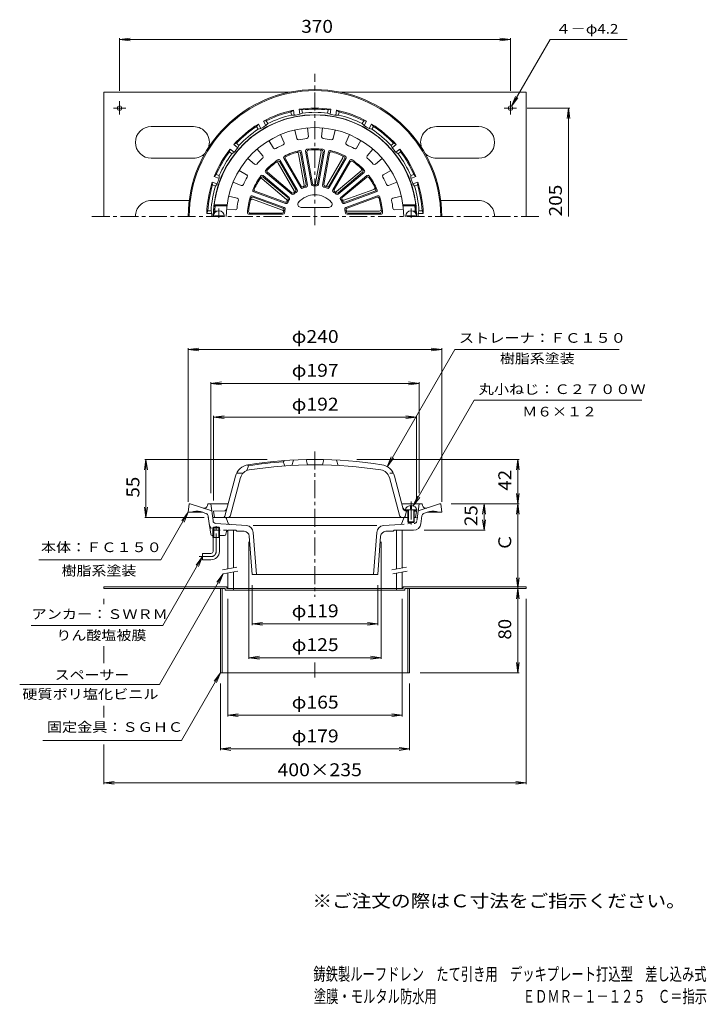
# Model space of a CAD drawing. Units: millimetres. Extents: x -330 to 320, y -464 to 468.
import ezdxf

# ---------------------------------------------------------------- set-up
doc = ezdxf.new("R2010")
doc.units = ezdxf.units.MM
doc.header["$LTSCALE"] = 4
for name, pattern in [('JWW_CENTER1', [6.773333, 4.233333, -0.846667, 0.846667, -0.846667]), ('JWW_DASHED1', [1.693333, 0.846667, -0.846667]), ('JWW_PHANTOM2', [13.546667, 10.16, -0.846667, 0.423333, -0.846667, 0.423333, -0.846667])]:
    doc.linetypes.add(name, pattern=pattern)
for name, color, linetype in [('0-A', 7, 'Continuous'), ('F-5ﾚｲﾔ', 7, 'Continuous'), ('F-Eﾚｲﾔ', 7, 'Continuous'), ('その他', 7, 'Continuous'), ('仕上', 7, 'Continuous'), ('寸法', 7, 'Continuous'), ('建具', 7, 'Continuous'), ('通り芯', 7, 'Continuous')]:
    doc.layers.add(name, color=color, linetype=linetype)
doc.styles.add('ＭＳ ゴシック', font='txt', dxfattribs={"height": 1})

msp = doc.modelspace()

# ---------------------------------------------------------------- linework, layer by layer
at = {"layer": '0-A', "color": 2, "linetype": 'Continuous', "lineweight": 9}
for p, q in [((-250.65, 399.28), (-250.65, 281.78)), ((-250.65, 399.28), (-75.02, 399.28)), ((-26.28, 399.28), (149.35, 399.28)), ((149.35, 399.28), (149.35, 281.78)), ((-241.46, 384.28), (-229.71, 384.28)), ((-235.65, 390.69), (-235.65, 378.13)), ((140.17, 384.28), (128.42, 384.28)), ((134.35, 390.69), (134.35, 378.13)), ((-205.65, 366.78), (-165.65, 366.78)), ((104.35, 366.78), (64.35, 366.78)), ((-205.65, 336.78), (-165.65, 336.78)), ((104.35, 336.78), (64.35, 336.78)), ((-205.65, 296.78), (-169.71, 296.78)), ((104.35, 296.78), (68.41, 296.78)), ((-250.65, -68.62), (-134.15, -68.62)), ((-250.65, -68.62), (-250.65, -70.22)), ((-135.75, -70.22), (-250.65, -70.22)), ((-140.15, -70.22), (-140.15, -150.22)), ((-138.55, -70.22), (-138.55, -150.22)), ((-135.75, -70.22), (-135.75, -71.82)), ((-135.75, -71.82), (34.45, -71.82)), ((-134.15, -68.62), (-134.15, -70.22)), ((-127.65, -70.22), (-127.65, -71.82)), ((26.35, -70.22), (26.35, -71.82)), ((32.85, -68.62), (32.85, -70.22)), ((32.85, -68.62), (149.35, -68.62)), ((34.45, -70.22), (34.45, -71.82)), ((34.45, -70.22), (149.35, -70.22)), ((37.25, -70.22), (37.25, -150.22)), ((38.85, -70.22), (38.85, -150.22)), ((149.35, -68.62), (149.35, -70.22)), ((-140.15, -150.22), (38.85, -150.22))]:
    msp.add_line(p, q, dxfattribs=at)
for centre in [(-235.65, 384.28), (134.35, 384.28)]:
    msp.add_circle(centre, 2.1, dxfattribs=at)
for centre, start, end in [((-205.65, 351.78), 90, 270), ((-165.65, 351.78), 340.71249, 90), ((64.35, 351.78), 90, 199.28751), ((104.35, 351.78), 270, 90), ((-165.65, 351.78), 270, 316.63011), ((64.35, 351.78), 223.36989, 270), ((-205.65, 281.78), 90, 180.00018), ((104.35, 281.78), 359.99982, 90)]:
    msp.add_arc(centre, 15, start, end, dxfattribs=at)
at = {"layer": 'その他', "color": 7, "linetype": 'Continuous', "lineweight": 9}
for p, q in [((-235.65, 449.28), (-225.73, 450.58)), ((-235.65, 400.69), (-235.65, 450.48)), ((-235.65, 449.28), (134.35, 449.28)), ((-235.65, 449.28), (-225.73, 447.97)), ((134.35, 449.28), (124.44, 450.58)), ((134.35, 449.28), (124.44, 447.97)), ((134.35, 400.69), (134.35, 450.48)), ((135.4, 386.1), (171.88, 449.28)), ((171.88, 449.28), (244.9, 449.28)), ((135.4, 386.1), (139.23, 395.34)), ((135.4, 386.1), (141.49, 394.03)), ((150.17, 384.28), (190.55, 384.28)), ((189.35, 384.28), (188.05, 374.36)), ((189.35, 281.78), (189.35, 384.28)), ((189.35, 384.28), (190.66, 374.36)), ((-170.65, 155.78), (-160.73, 157.08)), ((-170.65, 11.78), (-170.65, 156.98)), ((-170.65, 155.78), (69.35, 155.78)), ((-170.65, 155.78), (-160.73, 154.47)), ((69.35, 155.78), (59.44, 157.08)), ((69.35, 155.78), (59.44, 154.47)), ((69.35, 11.78), (69.35, 156.98)), ((-149.15, 123.78), (-139.23, 125.08)), ((-149.15, 19.78), (-149.15, 124.98)), ((-149.15, 123.78), (47.85, 123.78)), ((-149.15, 123.78), (-139.23, 122.47)), ((47.85, 123.78), (37.94, 125.08)), ((47.85, 123.78), (37.94, 122.47)), ((47.85, 19.78), (47.85, 124.98)), ((-146.65, 91.78), (-136.73, 93.08)), ((-146.65, 12.78), (-146.65, 92.98)), ((-146.65, 91.78), (45.35, 91.78)), ((-146.65, 91.78), (-136.73, 90.47)), ((45.35, 91.78), (35.44, 93.08)), ((45.35, 91.78), (35.44, 90.47)), ((45.35, 12.78), (45.35, 92.98)), ((-210.65, 51.78), (-211.95, 41.86)), ((-95.78, 51.78), (-211.85, 51.78)), ((-210.65, -3.22), (-210.65, 51.78)), ((-210.65, 51.78), (-209.34, 41.86)), ((-10.99, 51.78), (142.55, 51.78)), ((141.35, 51.78), (140.05, 41.86)), ((141.35, 9.78), (141.35, 51.78)), ((141.35, 51.78), (142.66, 41.86)), ((141.35, 9.78), (140.05, 19.69)), ((141.35, 9.78), (142.66, 19.69)), ((78.35, 9.78), (142.55, 9.78)), ((109.35, 9.78), (108.05, -0.14)), ((109.35, -15.22), (109.35, 9.78)), ((109.35, 9.78), (110.66, -0.14)), ((141.35, 9.78), (140.05, -0.14)), ((141.35, -70.22), (141.35, 9.78)), ((141.35, 9.78), (142.66, -0.14)), ((-210.65, -3.22), (-211.95, 6.69)), ((-210.65, -3.22), (-209.34, 6.69)), ((-155.65, -3.22), (-211.85, -3.22)), ((109.35, -15.22), (108.05, -5.31)), ((109.35, -15.22), (110.66, -5.31)), ((52.62, -15.22), (110.55, -15.22)), ((-113.15, -26.22), (-113.15, -137.02)), ((11.85, -26.22), (11.85, -137.02)), ((141.35, -70.22), (140.05, -60.31)), ((141.35, -70.22), (142.66, -60.31)), ((-110.15, -67.22), (-110.15, -105.02)), ((8.85, -67.22), (8.85, -105.02)), ((141.35, -70.22), (140.05, -80.14)), ((141.35, -150.22), (141.35, -70.22)), ((141.35, -70.22), (142.66, -80.14)), ((-250.65, -80.22), (-250.65, -85.02)), ((-133.15, -80.22), (-133.15, -191.42)), ((31.85, -80.22), (31.85, -191.42)), ((149.35, -80.22), (149.35, -255.42)), ((-110.15, -103.82), (-100.23, -102.52)), ((-110.15, -103.82), (8.85, -103.82)), ((-110.15, -103.82), (-100.23, -105.13)), ((8.85, -103.82), (-1.06, -102.52)), ((8.85, -103.82), (-1.06, -105.13)), ((-250.65, -124.95), (-250.65, -141.07)), ((-113.15, -135.82), (-103.23, -134.52)), ((-113.15, -135.82), (11.85, -135.82)), ((-113.15, -135.82), (-103.23, -137.13)), ((11.85, -135.82), (1.94, -134.52)), ((11.85, -135.82), (1.94, -137.13)), ((141.35, -150.22), (140.05, -140.31)), ((141.35, -150.22), (142.66, -140.31)), ((48.85, -150.22), (142.55, -150.22)), ((-140.15, -160.22), (-140.15, -223.42)), ((38.85, -160.22), (38.85, -223.42)), ((-250.65, -181.48), (-250.65, -192.31)), ((-133.15, -190.22), (-123.23, -188.92)), ((-133.15, -190.22), (31.85, -190.22)), ((-133.15, -190.22), (-123.23, -191.53)), ((31.85, -190.22), (21.94, -188.92)), ((31.85, -190.22), (21.94, -191.53)), ((-250.65, -217.95), (-250.65, -255.42)), ((-140.15, -222.22), (-130.23, -220.92)), ((-140.15, -222.22), (38.85, -222.22)), ((-140.15, -222.22), (-130.23, -223.53)), ((38.85, -222.22), (28.94, -220.92)), ((38.85, -222.22), (28.94, -223.53)), ((-250.65, -254.22), (-240.73, -252.92)), ((-250.65, -254.22), (149.35, -254.22)), ((-250.65, -254.22), (-240.73, -255.53)), ((149.35, -254.22), (139.44, -252.92)), ((149.35, -254.22), (139.44, -255.53))]:
    msp.add_line(p, q, dxfattribs=at)
at = {"layer": '仕上', "color": 6, "linetype": 'Continuous', "lineweight": 9}
for p, q in [((-69.86, 363.55), (-67.94, 355.4)), ((-57.65, 365.49), (-56.95, 357.14)), ((-43.65, 365.49), (-44.35, 357.14)), ((-31.44, 363.55), (-33.35, 355.4)), ((-83.17, 359.23), (-79.93, 351.51)), ((-18.12, 359.23), (-21.37, 351.51)), ((-105.51, 345.38), (-100.05, 339.05)), ((-94.19, 353.61), (-89.85, 346.45)), ((-7.11, 353.61), (-11.45, 346.45)), ((4.22, 345.38), (-1.25, 339.05)), ((-114.26, 336.64), (-107.92, 331.18)), ((-64.07, 309.02), (-80.12, 336.82)), ((-63.64, 310.28), (-78.72, 336.4)), ((-60.92, 311.26), (-66.19, 341.14)), ((-59.02, 311.96), (-64.25, 341.66)), ((-57.88, 311.27), (-63.45, 342.88)), ((-53.94, 311.96), (-59.52, 343.58)), ((-53.11, 313), (-58.35, 342.7)), ((-50.22, 313), (-44.95, 342.87)), ((-48.19, 313), (-42.95, 342.7)), ((-47.36, 311.96), (-41.78, 343.58)), ((-43.42, 311.27), (-37.84, 342.88)), ((-42.28, 311.96), (-37.04, 341.66)), ((-39.57, 310.97), (-24.4, 337.24)), ((-37.66, 310.28), (-22.58, 336.4)), ((-37.23, 309.02), (-21.18, 336.82)), ((12.96, 336.64), (6.62, 331.18)), ((-70.39, 305.97), (-85.56, 332.24)), ((-68.84, 307.28), (-83.91, 333.4)), ((-67.53, 307.02), (-83.58, 334.82)), ((-33.77, 307.02), (-17.72, 334.82)), ((-32.46, 307.28), (-17.38, 333.4)), ((-122.48, 325.32), (-115.33, 320.98)), ((-77.47, 297.76), (-100.71, 317.26)), ((-75.14, 299.72), (-99.74, 320.36)), ((-76.46, 299.52), (-99.56, 318.91)), ((-72.57, 302.79), (-97.17, 323.42)), ((-72.6, 304.12), (-95.71, 323.5)), ((-30.25, 305.42), (-7.01, 324.92)), ((-28.72, 302.79), (-4.13, 323.42)), ((-28.69, 304.12), (-5.59, 323.5)), ((-26.15, 299.72), (-1.56, 320.36)), ((-24.84, 299.52), (-1.73, 318.91)), ((21.19, 325.32), (14.03, 320.98)), ((-128.1, 314.3), (-120.38, 311.06)), ((26.8, 314.3), (19.08, 311.06)), ((-132.42, 300.99), (-124.27, 299.07)), ((-79.8, 290.26), (-109.97, 301.24)), ((-80.97, 289.62), (-109.31, 299.94)), ((-78.44, 294.02), (-108.6, 305)), ((-78.92, 295.26), (-107.26, 305.58)), ((-23.4, 297.02), (5.11, 307.39)), ((-22.86, 294.02), (7.31, 305)), ((-22.38, 295.26), (5.96, 305.58)), ((-21.49, 290.26), (8.67, 301.24)), ((-20.33, 289.62), (8.01, 299.94)), ((31.13, 300.99), (22.98, 299.07)), ((-145.12, 291.78), (-146.02, 292.78)), ((-133.93, 292.78), (-146.02, 292.78)), ((-134.05, 291.78), (-145.12, 291.78)), ((-81.32, 287.62), (-109.83, 298)), ((-37.46, 290.28), (-63.84, 290.28)), ((32.63, 292.78), (44.72, 292.78)), ((32.75, 291.78), (43.82, 291.78)), ((43.82, 291.78), (44.72, 292.78)), ((-146.57, 285.78), (-145.52, 286.78)), ((-145.05, 285.78), (-146.57, 285.78)), ((-145.65, 281.78), (-145.65, 282.38)), ((-137.65, 282.38), (-145.65, 282.38)), ((-143.25, 286.78), (-145.52, 286.78)), ((-137.65, 281.78), (-137.65, 282.38)), ((-134.36, 288.78), (-126.01, 288.08)), ((-80.95, 283.78), (-113.05, 283.78)), ((-81.83, 284.78), (-111.98, 284.78)), ((-20.35, 283.78), (11.75, 283.78)), ((-19.83, 286.78), (10.51, 286.78)), ((-19.47, 284.78), (10.69, 284.78)), ((33.06, 288.78), (24.72, 288.08)), ((36.35, 282.38), (44.35, 282.38)), ((36.35, 281.78), (36.35, 282.38)), ((41.95, 286.78), (44.22, 286.78)), ((43.75, 285.78), (45.27, 285.78)), ((45.27, 285.78), (44.22, 286.78)), ((44.35, 281.78), (44.35, 282.38)), ((-113.65, 45.77), (-114.65, 46.6)), ((-79.65, 50.73), (-80.65, 49.65)), ((-80.65, 49.65), (-79.15, 45.75)), ((-71.15, 51.25), (-72.65, 46.16)), ((-59.15, 51.69), (-57.65, 46.72)), ((-42.15, 51.69), (-43.65, 46.72)), ((-30.15, 51.25), (-28.65, 46.16)), ((-124.79, 38.78), (-118.74, 38.78)), ((-115.15, 41.23), (-113.65, 45.77)), ((-135.99, -1.74), (-125.93, 35.83)), ((-130.62, -1), (-121.1, 34.54)), ((29.32, -1), (19.8, 34.54)), ((32.97, 4.7), (24.63, 35.83)), ((-136.12, 3.22), (-146.65, 2.78)), ((-146.65, 2.78), (-145.65, -3.22)), ((34.56, 4.19), (37.35, 4.07)), ((34.62, -2.06), (35.85, 3.17)), ((34.82, 3.22), (37.35, 3.11)), ((35.1, 4.19), (45.6, 4.19)), ((37.35, 4.19), (37.35, -7.31)), ((37.85, 4.19), (37.85, -7.81)), ((39.85, 8.07), (39.85, 5.19)), ((39.85, 5.19), (40.85, 5.19)), ((40.85, 8.07), (40.85, 5.19)), ((42.85, 4.19), (42.85, -7.81)), ((43.35, 4.19), (43.35, -7.31)), ((43.35, 3.82), (44.35, 3.78)), ((43.35, 2.86), (45.35, 2.78)), ((45.35, 2.78), (44.35, 3.78)), ((45.35, 2.78), (44.35, -3.22)), ((-145.65, -3.22), (37.35, -3.22)), ((37.35, -7.31), (43.35, -7.31)), ((37.35, -7.31), (37.85, -7.81)), ((37.85, -7.81), (42.85, -7.81)), ((43.35, -7.31), (42.85, -7.81)), ((44.35, -3.22), (43.35, -3.22))]:
    msp.add_line(p, q, dxfattribs=at)
at = {"layer": '仕上', "color": 6, "linetype": 'JWW_CENTER1', "lineweight": 9}
for p, q in [((-141.65, 280.5), (-141.65, 289.39)), ((40.35, 280.5), (40.35, 289.39)), ((40.35, 11.92), (40.35, -9.73))]:
    msp.add_line(p, q, dxfattribs=at)
at = {"layer": '仕上', "color": 6, "linetype": 'JWW_DASHED1', "lineweight": 9}
msp.add_line((23.5, 38.78), (17.44, 38.78), dxfattribs=at)
at = {"layer": '仕上', "color": 6, "linetype": 'Continuous', "lineweight": 9}
for centre, radius, start, end in [((-50.65, 281.78), 96, 2.38802, 177.61198), ((-50.65, 281.78), 84, 0, 180), ((-66.48, 355.75), 1.5, 193.21964, 282.08331), ((-50.65, 281.78), 74.14, 95.91643, 102.08356), ((-58.45, 357.02), 1.5, 275.91682, 4.78043), ((-42.85, 357.02), 1.5, 175.21964, 264.08331), ((-50.65, 281.78), 74.14, 77.91643, 84.08356), ((-34.81, 355.75), 1.5, 257.91682, 346.78043), ((-88.57, 347.23), 1.5, 211.21964, 300.08331), ((-50.65, 281.78), 74.14, 113.91643, 120.08356), ((-81.32, 350.93), 1.5, 293.91682, 22.78043), ((-58.04, 343.84), 1.5, 96.78998, 190), ((-50.65, 281.78), 64, 83.21024, 96.78976), ((-50.65, 281.78), 63, 84.19609, 95.80386), ((-43.26, 343.84), 1.5, 350.00066, 83.21017), ((-19.98, 350.93), 1.5, 157.21964, 246.08331), ((-50.65, 281.78), 74.14, 59.91643, 66.08356), ((-12.73, 347.23), 1.5, 239.91682, 328.78043), ((-50.65, 281.78), 74.14, 131.91643, 138.08356), ((-101.18, 338.07), 1.5, 311.91682, 40.78043), ((-84.88, 334.07), 1.5, 30.00066, 123.21017), ((-78.82, 337.57), 1.5, 116.78998, 210), ((-50.65, 281.78), 64, 103.21024, 116.78976), ((-77.42, 337.15), 1.5, 115.80408, 210), ((-50.65, 281.78), 63, 104.19609, 115.80386), ((-67.67, 340.88), 1.5, 10.00066, 106.06726), ((-65.73, 341.4), 1.5, 10.00018, 104.1954), ((-64.93, 342.62), 1.5, 10.00066, 103.21017), ((-56.87, 342.96), 1.5, 95.80408, 190), ((-46.43, 343.13), 1.5, 350.00066, 86.06726), ((-44.43, 342.96), 1.5, 350.00018, 84.1954), ((-36.37, 342.62), 1.5, 76.78998, 170), ((-35.57, 341.4), 1.5, 75.80408, 170), ((-50.65, 281.78), 64, 63.21024, 76.78976), ((-50.65, 281.78), 63, 64.19609, 75.80386), ((-25.7, 337.99), 1.5, 330.00066, 66.06726), ((-23.88, 337.15), 1.5, 330.00018, 64.1954), ((-22.48, 337.57), 1.5, 330.00066, 63.21017), ((-16.42, 334.07), 1.5, 56.78998, 150), ((-0.12, 338.07), 1.5, 139.21964, 228.08331), ((-50.65, 281.78), 74.14, 41.91643, 48.08356), ((-106.94, 332.31), 1.5, 229.21964, 318.08331), ((-50.65, 281.78), 64, 123.21024, 136.78976), ((-50.65, 281.78), 63, 124.19609, 135.80386), ((-86.86, 331.49), 1.5, 30.00066, 126.06726), ((-85.21, 332.65), 1.5, 30.00018, 124.1954), ((-16.08, 332.65), 1.5, 55.80408, 150), ((-50.65, 281.78), 64, 43.21024, 56.78976), ((-50.65, 281.78), 63, 44.19609, 55.80386), ((-7.98, 326.07), 1.5, 310.00066, 46.06726), ((5.64, 332.31), 1.5, 221.91682, 310.78043), ((-50.65, 281.78), 74.14, 149.91643, 156.08356), ((-116.1, 319.7), 1.5, 329.91682, 58.78043), ((-50.65, 281.78), 64, 143.21024, 156.78976), ((-50.65, 281.78), 63, 144.19609, 155.80386), ((-101.67, 316.11), 1.5, 50.00066, 146.06726), ((-100.7, 319.21), 1.5, 50.00066, 143.21017), ((-100.53, 317.76), 1.5, 50.00018, 144.1954), ((-96.2, 324.57), 1.5, 136.78998, 230), ((-94.74, 324.65), 1.5, 135.80408, 230), ((-6.56, 324.65), 1.5, 310.00018, 44.1954), ((-5.1, 324.57), 1.5, 310.00066, 43.21017), ((-0.77, 317.76), 1.5, 35.80408, 130), ((-0.6, 319.21), 1.5, 36.78998, 130), ((-50.65, 281.78), 63, 24.19609, 35.80386), ((-50.65, 281.78), 64, 23.21024, 36.78976), ((14.81, 319.7), 1.5, 121.21964, 210.08331), ((-50.65, 281.78), 74.14, 23.91643, 30.08356), ((-119.8, 312.44), 1.5, 247.21964, 336.08331), ((-106.75, 306.98), 1.5, 155.80408, 250), ((-62.77, 309.77), 1.5, 210, 293.4101), ((-62.34, 311.03), 1.5, 210, 291.78729), ((-50.65, 281.78), 29, 106.5894, 113.41057), ((-62.4, 311), 1.5, 291.909, 10.00018), ((-50.65, 281.78), 30, 108.21315, 111.78674), ((-60.49, 311.7), 1.5, 288.21379, 10.00066), ((-59.36, 311.01), 1.5, 286.58957, 10.00066), ((-52.46, 312.22), 1.5, 190, 273.4101), ((-51.63, 313.26), 1.5, 190, 271.78729), ((-50.65, 281.78), 29, 86.5894, 93.41057), ((-51.7, 313.26), 1.5, 271.909, 350.00018), ((-50.65, 281.78), 30, 88.21315, 91.78674), ((-49.67, 313.26), 1.5, 268.21379, 350.00066), ((-48.83, 312.22), 1.5, 266.58957, 350.00066), ((-41.94, 311.01), 1.5, 170, 253.4101), ((-50.65, 281.78), 29, 66.5894, 73.41057), ((-40.8, 311.7), 1.5, 170, 251.78729), ((-40.87, 311.72), 1.5, 251.909, 330.00018), ((-50.65, 281.78), 30, 68.21315, 71.78674), ((-38.96, 311.03), 1.5, 248.21379, 330.00066), ((-38.53, 309.77), 1.5, 246.58957, 330.00066), ((4.6, 308.8), 1.5, 290.00066, 26.06726), ((5.45, 306.98), 1.5, 290.00018, 24.1954), ((18.5, 312.44), 1.5, 203.91682, 292.78043), ((-124.62, 297.61), 1.5, 347.91682, 76.78043), ((-50.65, 281.78), 64, 163.21024, 176.78976), ((-50.65, 281.78), 63, 164.19609, 175.80386), ((-110.48, 299.83), 1.5, 70.00066, 163.21017), ((-109.82, 298.53), 1.5, 70.00018, 164.1954), ((-108.09, 306.41), 1.5, 156.78998, 250), ((-77.42, 298.37), 1.5, 328.21379, 50.00066), ((-76.11, 298.57), 1.5, 326.58957, 50.00066), ((-71.64, 305.27), 1.5, 230, 311.78729), ((-71.61, 303.93), 1.5, 230, 313.4101), ((-71.69, 305.22), 1.5, 311.909, 30.00018), ((-50.65, 281.78), 30, 128.21315, 131.78674), ((-50.65, 281.78), 29, 126.5894, 133.41057), ((-70.13, 306.53), 1.5, 308.21379, 30.00066), ((-68.83, 306.27), 1.5, 306.58957, 30.00066), ((-50.65, 281.78), 20.5, 41.08235, 138.91765), ((-32.47, 306.27), 1.5, 150, 233.4101), ((-50.65, 281.78), 29, 46.5894, 53.41057), ((-31.16, 306.53), 1.5, 150, 231.78729), ((-31.22, 306.57), 1.5, 231.909, 310.00018), ((-50.65, 281.78), 30, 48.21315, 51.78674), ((-29.69, 303.93), 1.5, 226.58957, 310.00066), ((-29.66, 305.27), 1.5, 228.21379, 310.00066), ((-25.19, 298.57), 1.5, 130, 213.4101), ((-23.87, 298.37), 1.5, 130, 211.78729), ((6.79, 306.41), 1.5, 290.00066, 23.21017), ((8.53, 298.53), 1.5, 15.80408, 110), ((9.19, 299.83), 1.5, 16.78998, 110), ((-50.65, 281.78), 63, 4.19609, 15.80386), ((-50.65, 281.78), 64, 3.21024, 16.78976), ((23.32, 297.61), 1.5, 103.21964, 192.08331), ((-50.65, 281.78), 95, 173.95767, 176.98303), ((-125.89, 289.58), 1.5, 265.21964, 354.08331), ((-50.65, 281.78), 74.14, 167.91643, 174.08356), ((-110.34, 296.59), 1.5, 70.00066, 166.06726), ((-81.48, 288.21), 1.5, 348.21379, 70.00066), ((-80.32, 288.85), 1.5, 346.58957, 70.00066), ((-78.41, 296.67), 1.5, 250, 331.78729), ((-77.92, 295.43), 1.5, 250, 333.4101), ((-78.44, 296.61), 1.5, 331.909, 50.00018), ((-50.65, 281.78), 30, 148.21315, 151.78674), ((-50.65, 281.78), 29, 146.5894, 153.41057), ((-63.84, 293.28), 3, 138.91777, 270), ((-37.46, 293.28), 3, 270, 41.08223), ((-50.65, 281.78), 29, 26.5894, 33.41057), ((-23.91, 298.43), 1.5, 211.909, 290.00018), ((-50.65, 281.78), 30, 28.21315, 31.78674), ((-23.37, 295.43), 1.5, 206.58957, 290.00066), ((-22.89, 296.67), 1.5, 208.21379, 290.00066), ((-20.98, 288.85), 1.5, 110, 193.4101), ((-19.81, 288.21), 1.5, 110, 191.78729), ((-50.65, 281.78), 74.14, 5.91643, 12.08356), ((24.59, 289.58), 1.5, 185.91682, 274.78043), ((-50.65, 281.78), 95, 3.01697, 6.04233), ((-141.65, 281.78), 5.25, 0, 180), ((-113.05, 285.28), 1.5, 176.78998, 270), ((-111.98, 286.28), 1.5, 175.80408, 270), ((-81.83, 286.28), 1.5, 270, 351.78729), ((-81.84, 286.21), 1.5, 351.909, 70.00018), ((-80.95, 285.28), 1.5, 270, 353.4101), ((-50.65, 281.78), 30, 168.21315, 171.78674), ((-50.65, 281.78), 29, 166.5894, 173.41057), ((-50.65, 281.78), 29, 6.5894, 13.41057), ((-20.35, 285.28), 1.5, 186.58957, 270.00066), ((-19.83, 288.28), 1.5, 191.909, 270.00018), ((-50.65, 281.78), 30, 8.21315, 11.78674), ((-19.47, 286.28), 1.5, 188.21379, 270.00066), ((10.51, 288.28), 1.5, 270.00066, 6.06726), ((10.69, 286.28), 1.5, 270.00018, 4.1954), ((11.75, 285.28), 1.5, 270.00066, 3.21017), ((40.35, 281.78), 5.25, 0, 180), ((-111.44, 31.95), 15, 99.08466, 164.99997), ((-50.65, -348.22), 400, 80.91542, 99.08458), ((-50.65, -348.22), 399, 94.31203, 99.08472), ((-50.65, -348.22), 395, 80.91542, 99.08459), ((10.14, 31.95), 15, 15.00003, 80.9155), ((-111.44, 31.95), 10, 99.0847, 164.99988), ((10.14, 31.95), 10, 15.00012, 80.9153), ((-136.2, 5.22), 2, 272.38673, 345.0005), ((34.64, 6.18), 2, 195.00024, 267.61327), ((34.9, 5.22), 2, 194.9995, 267.61327), ((-137.93, -1.22), 2, 270, 345.00026), ((-133.52, -0.22), 3, 270, 345.00024), ((32.22, -0.22), 3, 194.99976, 270), ((33.16, -1.72), 1.5, 270, 346.80072)]:
    msp.add_arc(centre, radius, start, end, dxfattribs=at)
for start_param, end_param in [(1.666184, 3.141593), (0, 1.475408)]:
    msp.add_ellipse((40.35, 4.19), major_axis=(5.25, 0), ratio=0.7428, start_param=start_param, end_param=end_param, dxfattribs=at)
at = {"layer": '寸法', "color": 7, "linetype": 'Continuous', "lineweight": 9}
for p, q in [((17.64, 44.94), (81.63, 155.78)), ((81.63, 155.78), (237.38, 155.78)), ((42.42, 7.77), (100.16, 107.78)), ((100.16, 107.78), (258.82, 107.78)), ((17.64, 44.94), (21.47, 54.18)), ((17.64, 44.94), (23.73, 52.87)), ((42.42, 7.77), (46.25, 17.01)), ((42.42, 7.77), (48.51, 15.7)), ((-170.65, 1.78), (-196.63, -43.22)), ((-170.65, 1.78), (-176.74, -6.16)), ((-170.65, 1.78), (-174.48, -7.46)), ((-196.63, -43.22), (-312.11, -43.22)), ((-157.15, -40.22), (-194.7, -105.27)), ((-157.15, -40.22), (-163.24, -48.16)), ((-157.15, -40.22), (-160.98, -49.46)), ((-137.57, -56.49), (-197.99, -161.14)), ((-137.57, -56.49), (-143.66, -64.42)), ((-137.57, -56.49), (-141.39, -65.73)), ((-194.7, -105.27), (-319.33, -105.27)), ((-140.15, -150.22), (-177.04, -214.12)), ((-140.15, -150.22), (-146.24, -158.16)), ((-140.15, -150.22), (-143.98, -159.46)), ((-197.99, -161.14), (-330.18, -161.14)), ((-308.21, -214.12), (-177.04, -214.12))]:
    msp.add_line(p, q, dxfattribs=at)
at = {"layer": '建具', "color": 4, "linetype": 'Continuous', "lineweight": 9}
for p, q in [((-133.15, -15.22), (-133.15, -51.65)), ((-127.65, -15.22), (-127.65, -50.68)), ((26.35, -15.22), (26.35, -51.83)), ((31.85, -15.22), (31.85, -50.86)), ((-133.15, -55.71), (-133.15, -70.22)), ((-127.65, -54.74), (-127.65, -70.22)), ((26.35, -55.89), (26.35, -70.22)), ((31.85, -54.92), (31.85, -70.22)), ((-134.15, -70.22), (32.85, -70.22))]:
    msp.add_line(p, q, dxfattribs=at)
at = {"layer": '建具', "color": 7, "linetype": 'Continuous', "lineweight": 9}
for p, q in [((-138.26, -52.55), (-124.48, -50.12)), ((-137.57, -56.49), (-123.78, -54.06)), ((22.24, -52.55), (36.02, -50.12)), ((22.93, -56.49), (36.72, -54.06))]:
    msp.add_line(p, q, dxfattribs=at)
at = {"layer": '通り芯', "color": 3, "linetype": 'JWW_CENTER1', "lineweight": 9}
for p, q in [((-50.65, 273.62), (-50.65, 416.78)), ((-261.88, 281.78), (161.27, 281.78)), ((-50.65, 59.17), (-50.65, -78.38)), ((-144.15, -35.22), (-144.15, -9.22)), ((-149.15, -40.22), (-160.15, -40.22)), ((-50.65, -140.43), (-50.65, -154.72))]:
    msp.add_line(p, q, dxfattribs=at)
at = {"layer": '通り芯', "color": 3, "linetype": 'Continuous', "lineweight": 9}
for p, q in [((-71.15, 382.21), (-73.42, 380.69)), ((-70.31, 377.47), (-71.15, 382.21)), ((-65.73, 383.16), (-63.08, 382.51)), ((-64.9, 378.42), (-65.73, 383.16)), ((-62.56, 379.56), (-63.08, 382.51)), ((-38.74, 379.56), (-38.22, 382.51)), ((-35.56, 383.16), (-38.22, 382.51)), ((-36.4, 378.42), (-35.56, 383.16)), ((-30.98, 377.47), (-30.15, 382.21)), ((-30.15, 382.21), (-27.88, 380.69)), ((-72.9, 377.73), (-73.42, 380.69)), ((-72.9, 377.73), (-70.31, 377.47)), ((-62.56, 379.56), (-64.9, 378.42)), ((-38.74, 379.56), (-36.4, 378.42)), ((-28.4, 377.73), (-30.98, 377.47)), ((-28.4, 377.73), (-27.88, 380.69)), ((-104.26, 369.14), (-105.88, 366.94)), ((-104.38, 364.34), (-105.88, 366.94)), ((-104.38, 364.34), (-101.86, 364.97)), ((-101.86, 364.97), (-104.26, 369.14)), ((-99.5, 371.89), (-96.78, 372.19)), ((-97.09, 367.72), (-99.5, 371.89)), ((-95.28, 369.59), (-97.09, 367.72)), ((-95.28, 369.59), (-96.78, 372.19)), ((-6.02, 369.59), (-4.51, 372.19)), ((-6.02, 369.59), (-4.2, 367.72)), ((-1.8, 371.89), (-4.51, 372.19)), ((-4.2, 367.72), (-1.8, 371.89)), ((0.56, 364.97), (2.96, 369.14)), ((3.08, 364.34), (0.56, 364.97)), ((2.96, 369.14), (4.58, 366.94)), ((3.08, 364.34), (4.58, 366.94)), ((-130.91, 345.53), (-131.67, 342.91)), ((-127.22, 342.44), (-130.91, 345.53)), ((-127.37, 349.75), (-124.92, 350.96)), ((-123.69, 346.65), (-127.37, 349.75)), ((-122.62, 349.02), (-124.92, 350.96)), ((-122.62, 349.02), (-123.69, 346.65)), ((21.32, 349.02), (23.63, 350.96)), ((21.32, 349.02), (22.39, 346.65)), ((22.39, 346.65), (26.07, 349.75)), ((26.07, 349.75), (23.63, 350.96)), ((25.92, 342.44), (29.61, 345.53)), ((29.61, 345.53), (30.38, 342.91)), ((-129.37, 340.98), (-131.67, 342.91)), ((-129.37, 340.98), (-127.22, 342.44)), ((28.07, 340.98), (25.92, 342.44)), ((28.07, 340.98), (30.38, 342.91)), ((-145.99, 319.41), (-144.1, 321.38)), ((-141.47, 317.76), (-145.99, 319.41)), ((-141.28, 320.35), (-144.1, 321.38)), ((-141.28, 320.35), (-141.47, 317.76)), ((39.98, 320.35), (42.81, 321.38)), ((39.98, 320.35), (40.17, 317.76)), ((40.17, 317.76), (44.69, 319.41)), ((44.69, 319.41), (42.81, 321.38)), ((-143.35, 312.59), (-147.87, 314.24)), ((-147.87, 314.24), (-147.7, 311.51)), ((-144.87, 310.49), (-147.7, 311.51)), ((-144.87, 310.49), (-143.35, 312.59)), ((42.05, 312.59), (46.58, 314.24)), ((43.58, 310.49), (42.05, 312.59)), ((43.58, 310.49), (46.4, 311.51)), ((46.58, 314.24), (46.4, 311.51)), ((-153.11, 284.53), (-152.01, 287.03)), ((-148.3, 284.53), (-153.11, 284.53)), ((-149.01, 287.03), (-152.01, 287.03)), ((-149.01, 287.03), (-148.3, 284.53)), ((47.71, 287.03), (47, 284.53)), ((47, 284.53), (51.81, 284.53)), ((47.71, 287.03), (50.72, 287.03)), ((51.81, 284.53), (50.72, 287.03)), ((-169.65, 9.78), (-170.65, 1.78)), ((-169.65, 9.78), (-168.65, 9.78)), ((-148.34, 3.18), (-168.65, 9.78)), ((-152.49, 8.05), (-152.15, 9.78)), ((-152.15, 9.78), (-132.91, 9.78)), ((-147.19, -6.15), (-149.15, 9.78)), ((31.61, 9.78), (50.85, 9.78)), ((46.42, -1.9), (47.85, 9.78)), ((47.04, 3.18), (67.35, 9.78)), ((51.19, 8.05), (50.85, 9.78)), ((68.35, 9.78), (67.35, 9.78)), ((68.35, 9.78), (69.35, 1.78)), ((-170.65, 1.78), (-156.97, 1.78)), ((-153.82, 0.75), (-159.16, 2.49)), ((52.17, 0.64), (57.86, 2.49)), ((69.35, 1.78), (55.67, 1.78)), ((-150.86, -9.07), (-151.77, -1.73)), ((-149.33, -18.93), (-151.65, -2.68)), ((-115.55, -10.8), (-144.42, -8.78)), ((31.66, -8.63), (33.02, -4.27)), ((44.93, -3.22), (43.35, -3.22)), ((49.57, -9.07), (50.47, -1.73)), ((-146.51, -12.22), (-147.32, -13.02)), ((-140.97, -13.02), (-147.32, -13.02)), ((-147.32, -22.22), (-147.32, -13.02)), ((-141.79, -12.22), (-146.51, -12.22)), ((-146.51, -22.22), (-146.51, -12.22)), ((-140.97, -13.02), (-141.79, -12.22)), ((-141.79, -22.22), (-141.79, -12.22)), ((-140.97, -22.22), (-140.97, -13.02)), ((-134.39, -16.43), (-134.91, -19.02)), ((-132.92, -15.22), (-125.65, -15.22)), ((-125.65, -15.22), (-124.65, -16.22)), ((-117.8, -16.22), (-124.65, -16.22)), ((7.76, -10.8), (-109.06, -10.8)), ((-109.06, -17.27), (-106.14, -57.22)), ((7.76, -17.27), (4.84, -57.22)), ((30.33, -9.67), (14.26, -10.8)), ((16.5, -16.22), (23.35, -16.22)), ((24.35, -15.22), (23.35, -16.22)), ((42.62, -15.22), (24.35, -15.22)), ((-147.85, -20.22), (-147.32, -20.22)), ((-140.97, -22.22), (-147.32, -22.22)), ((-147.15, -35.22), (-147.15, -22.22)), ((-141.15, -35.22), (-141.15, -22.22)), ((-140.97, -20.22), (-136.38, -20.22)), ((-112.81, -20.86), (-110.15, -57.22)), ((11.51, -20.86), (8.85, -57.22)), ((-157.15, -37.22), (-157.15, -43.22)), ((-149.15, -37.22), (-157.15, -37.22)), ((-149.15, -43.22), (-157.15, -43.22)), ((-110.15, -57.22), (8.85, -57.22))]:
    msp.add_line(p, q, dxfattribs=at)
at = {"layer": '通り芯', "color": 3, "linetype": 'JWW_PHANTOM2', "lineweight": 9}
for p, q in [((-146.23, -3.22), (-135.75, -3.22)), ((-132.95, -8.63), (-134.32, -4.27))]:
    msp.add_line(p, q, dxfattribs=at)
at = {"layer": '通り芯', "color": 3, "linetype": 'JWW_DASHED1', "lineweight": 9}
for p, q in [((30.33, -9.67), (43.13, -8.78)), ((45.9, -6.15), (46.42, -1.9)), ((-143.92, -15.22), (-132.92, -15.22))]:
    msp.add_line(p, q, dxfattribs=at)
at = {"layer": '通り芯', "color": 3, "linetype": 'Continuous', "lineweight": 9}
for centre, radius, start, end in [((-50.65, 281.78), 120, 0, 180), ((-50.65, 281.78), 119, 0, 180), ((-50.65, 281.78), 102.5, 101.53738, 118.4626), ((-50.65, 281.78), 102.5, 81.53738, 98.4626), ((-50.65, 281.78), 101.5, 82.96489, 97.03508), ((-50.65, 281.78), 102.5, 61.53738, 78.4626), ((-50.65, 281.78), 96.24, 0, 180), ((-50.65, 281.78), 101.5, 102.96489, 117.03508), ((-50.65, 281.78), 98.5, 103.05527, 116.94472), ((-50.65, 281.78), 97.69, 98.38689, 101.61311), ((-50.65, 281.78), 98.5, 83.05527, 96.94472), ((-50.65, 281.78), 97.69, 78.38689, 81.61311), ((-50.65, 281.78), 98.5, 63.05527, 76.94472), ((-50.65, 281.78), 101.5, 62.96489, 77.03508), ((-50.65, 281.78), 102.5, 121.53738, 138.4626), ((-50.65, 281.78), 101.5, 122.96489, 137.03508), ((-50.65, 281.78), 98.5, 123.05527, 136.94472), ((-50.65, 281.78), 97.69, 118.38689, 121.61311), ((-50.65, 281.78), 97.69, 58.38689, 61.61311), ((-50.65, 281.78), 102.5, 41.53738, 58.4626), ((-50.65, 281.78), 98.5, 43.05527, 56.94472), ((-50.65, 281.78), 101.5, 42.96489, 57.03508), ((-50.65, 281.78), 102.5, 141.53738, 158.4626), ((-50.65, 281.78), 97.69, 138.38689, 141.61311), ((-50.65, 281.78), 97.69, 38.38689, 41.61311), ((-50.65, 281.78), 102.5, 21.53738, 38.4626), ((-50.65, 281.78), 101.5, 142.96489, 157.03508), ((-50.65, 281.78), 98.5, 143.05527, 156.94472), ((-50.65, 281.78), 98.5, 23.05527, 36.94472), ((-50.65, 281.78), 101.5, 22.96489, 37.03508), ((-50.65, 281.78), 97.69, 158.38689, 161.61311), ((-50.65, 281.78), 97.69, 18.38689, 21.61311), ((-50.65, 281.78), 102.5, 161.53738, 178.4626), ((-50.65, 281.78), 101.5, 162.96489, 177.03508), ((-50.65, 281.78), 98.5, 163.05527, 176.94472), ((-50.65, 281.78), 98.5, 3.05527, 16.94472), ((-50.65, 281.78), 101.5, 2.96489, 17.03508), ((-50.65, 281.78), 102.5, 1.53738, 18.4626), ((-50.65, 281.78), 97.69, 178.38689, 180), ((-50.65, 281.78), 97.69, 0, 1.61311), ((-162.56, -7.97), 11, 71.99997, 117.56897), ((-155.43, 8.64), 3, 252.00015, 348.7693), ((-154.74, -2.1), 3, 7.00043, 72.00015), ((53.45, -2.1), 3, 107.99985, 172.99957), ((54.14, 8.64), 3, 191.2307, 287.99985), ((61.26, -7.97), 11, 62.43103, 108.00003), ((-143.92, -8.22), 7, 187.00006, 199.01382), ((-144.21, -5.79), 3, 187.00008, 266.00018), ((30.23, -8.18), 1.5, 274.00122, 342.59828), ((34.45, -4.72), 1.5, 90, 162.59828), ((42.62, -8.22), 7, 270, 352.99994), ((44.93, -1.72), 1.5, 270, 352.99878), ((-132.92, -16.72), 1.5, 90, 168.68979), ((-117.8, -21.22), 5, 4.18501, 90), ((-116.04, -17.78), 7, 4.18488, 85.99998), ((14.75, -17.78), 7, 94.00002, 175.81512), ((16.5, -21.22), 5, 90, 175.81499), ((-147.85, -18.72), 1.5, 188.11246, 270), ((-136.38, -18.72), 1.5, 270, 348.68979), ((-149.15, -35.22), 2, 270, 0), ((-149.15, -35.22), 8, 270, 0)]:
    msp.add_arc(centre, radius, start, end, dxfattribs=at)
at = {"layer": '通り芯', "color": 3, "linetype": 'JWW_PHANTOM2', "lineweight": 9}
for centre, start, end in [((-146.23, -1.72), 187.00122, 270), ((-135.75, -4.72), 17.40172, 90), ((-131.52, -8.18), 197.40172, 265.99878)]:
    msp.add_arc(centre, 1.5, start, end, dxfattribs=at)
at = {"layer": '通り芯', "color": 3, "linetype": 'JWW_DASHED1', "lineweight": 9}
for centre, radius, start, end in [((42.92, -5.79), 3, 273.99982, 352.99992), ((-143.92, -8.22), 7, 199.01382, 270)]:
    msp.add_arc(centre, radius, start, end, dxfattribs=at)
at = {"layer": '通り芯', "color": 3, "linetype": 'JWW_CENTER1', "lineweight": 9}
msp.add_arc((-149.15, -35.22), 5, 270, 0, dxfattribs=at)

# ---------------------------------------------------------------- texts
at = {"layer": 'F-5ﾚｲﾔ', "color": 2, "linetype": 'Continuous', "lineweight": 9, "style": 'ＭＳ ゴシック', "width": 1.118421}
msp.add_text('※ご注文の際はＣ寸法をご指示ください。', height=12.192, dxfattribs=at).set_placement((-53.13, -372.09))
at = {"layer": 'F-Eﾚｲﾔ', "color": 2, "linetype": 'Continuous', "lineweight": 9, "style": 'ＭＳ ゴシック', "width": 0.699219}
msp.add_text('鋳鉄製ルーフドレン\u3000たて引き用\u3000デッキプレート打込型\u3000差し込み式', height=12.192, dxfattribs=at).set_placement((-52.14, -441.36))
msp.add_text('塗膜・モルタル防水用\u3000\u3000\u3000\u3000\u3000\u3000\u3000ＥＤＭＲ－１－１２５\u3000Ｃ＝指示', height=12.192, rotation=0, dxfattribs=at).set_placement((-51.71, -462.43))
at = {"layer": 'その他', "color": 2, "linetype": 'Continuous', "lineweight": 9, "style": 'ＭＳ ゴシック'}
for s, width, p in [('370', 1.083333, (-63.65, 455.53)), ('φ240', 1.1, (-72.65, 162.03)), ('φ197', 1.1, (-72.65, 130.03)), ('φ192', 1.1, (-72.65, 98.03)), ('φ119', 1.1, (-72.65, -97.57)), ('φ125', 1.1, (-72.65, -129.57)), ('φ165', 1.1, (-72.65, -183.97)), ('φ179', 1.1, (-72.65, -215.97)), ('400×235', 1.109375, (-86.15, -247.97))]:
    msp.add_text(s, height=12.192, dxfattribs=dict(at, width=width)).set_placement(p)
at = {"layer": 'その他', "color": 7, "linetype": 'Continuous', "lineweight": 9, "style": 'ＭＳ ゴシック', "width": 1.148148}
msp.add_text('４－φ4.2', height=9.144, dxfattribs=at).set_placement((177.09, 454.73))
at = {"layer": 'その他', "color": 2, "linetype": 'Continuous', "lineweight": 9, "style": 'ＭＳ ゴシック'}
for s, width, p in [('205', 1.083333, (183.1, 281.78)), ('42', 1.0625, (135.1, 22.28)), ('55', 1.0625, (-216.9, 15.78)), ('25', 1.0625, (103.1, -11.22)), ('80', 1.0625, (135.1, -118.72))]:
    msp.add_text(s, height=12.192, rotation=90, dxfattribs=dict(at, width=width)).set_placement(p)
msp.add_text('Ｃ', height=12.19, rotation=90, dxfattribs=at).set_placement((135.1, -35.07))
at = {"layer": '寸法', "color": 7, "linetype": 'Continuous', "lineweight": 9, "style": 'ＭＳ ゴシック'}
for s, rotation, width, p in [('ストレーナ：ＦＣ１５０', 359.99996, 1.151515, (85.62, 162.19)), ('丸小ねじ：Ｃ２７００Ｗ', 0.00002, 1.151515, (104.31, 113.68)), ('りん酸塩被膜', 0.00004, 1.138889, (-295.49, -119.23))]:
    msp.add_text(s, height=9.144, rotation=rotation, dxfattribs=dict(at, width=width)).set_placement(p)
for s, width, p in [('樹脂系塗装', 1.133333, (124.45, 142.72)), ('Ｍ６×１２', 1.133333, (145.49, 92.45)), ('本体：ＦＣ１５０', 1.145833, (-310.05, -35.9)), ('樹脂系塗装', 1.133333, (-290.48, -58.05)), ('アンカー：ＳＷＲＭ', 1.148148, (-318.89, -99.15)), ('スペーサー', 1.133333, (-297.06, -156.67)), ('硬質ポリ塩化ビニル', 1.148148, (-327.66, -174.92)), ('固定金具：ＳＧＨＣ', 1.148148, (-304.45, -206.04))]:
    msp.add_text(s, height=9.144, dxfattribs=dict(at, width=width)).set_placement(p)

doc.saveas('drawing.dxf')
